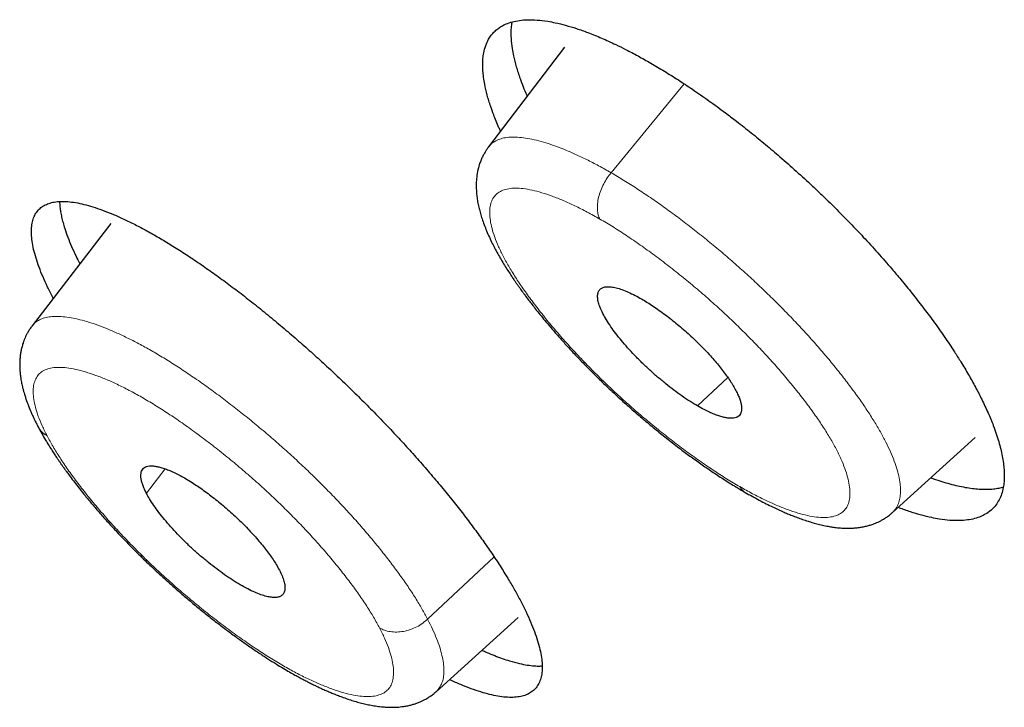
# Model space of a CAD drawing. Units: millimetres. Extents: x 8 to 501, y 12 to 425.
# Drawn here: x 422 to 429, y 140 to 146 of the extents above; entities that cross this region are included whole.
import ezdxf

# ---------------------------------------------------------------- set-up
doc = ezdxf.new("R2010")
doc.units = ezdxf.units.MM

msp = doc.modelspace()

# ---------------------------------------------------------------- linework, layer by layer
at = {"color": 7, "linetype": 'Continuous', "lineweight": 30}
for p, q in [((425.8477, 145.4726), (425.2403, 144.6761)), ((425.2412, 144.6754), (425.2408, 144.6749)), ((422.2264, 144.0648), (421.5989, 143.249)), ((421.5998, 143.2483), (421.5992, 143.2475)), ((428.4633, 141.7613), (429.1233, 142.36)), ((428.4625, 141.7621), (428.4631, 141.7626)), ((424.822, 140.3327), (425.4784, 140.9247)), ((424.8213, 140.3335), (424.8218, 140.3339))]:
    msp.add_line(p, q, dxfattribs=at)
at = {"color": 252, "linetype": 'Continuous', "lineweight": 0}
for p, q in [((426.8018, 145.1796), (426.2184, 144.4709)), ((426.9087, 142.6109), (427.1488, 142.839)), ((422.6621, 142.1094), (422.5116, 141.9146)), ((425.285, 141.4077), (424.755, 140.9107))]:
    msp.add_line(p, q, dxfattribs=at)
at = {"color": 7, "linetype": 'Continuous', "lineweight": 30}
for points, knots in [([(425.3369, 144.8027), (425.3326, 144.8119), (425.3113, 144.8569), (425.2854, 144.9221), (425.2538, 145.0091), (425.2288, 145.0912), (425.2109, 145.1682), (425.2005, 145.2321), (425.1952, 145.2847), (425.1936, 145.3347), (425.1958, 145.382), (425.2028, 145.433), (425.2167, 145.4855), (425.2378, 145.5315), (425.2615, 145.5673), (425.2857, 145.595), (425.3135, 145.6194), (425.3452, 145.6404), (425.3839, 145.6595), (425.431, 145.6754), (425.4876, 145.6865), (425.5528, 145.6916), (425.6273, 145.6897), (425.7026, 145.6807), (425.7788, 145.6663), (425.8551, 145.6477), (425.9419, 145.6215), (426.0373, 145.5878), (426.1416, 145.5456), (426.2429, 145.4996), (426.3403, 145.4516), (426.4332, 145.4027), (426.5363, 145.3449), (426.6436, 145.2811), (426.7547, 145.2113), (426.873, 145.1331), (426.9983, 145.0461), (427.1159, 144.9601), (427.2283, 144.8747), (427.3352, 144.7905), (427.4507, 144.6961), (427.5712, 144.5938), (427.6963, 144.4834), (427.8112, 144.3779), (427.9191, 144.2754), (428.0199, 144.1765), (428.1268, 144.0681), (428.236, 143.9531), (428.3469, 143.8319), (428.4462, 143.7185), (428.5374, 143.6105), (428.6209, 143.5081), (428.7071, 143.3978), (428.7929, 143.2831), (428.8771, 143.1645), (428.9497, 143.056), (429.0139, 142.9546), (429.0706, 142.8601), (429.1264, 142.7604), (429.1789, 142.6588), (429.2269, 142.5563), (429.2645, 142.465), (429.2919, 142.389), (429.3117, 142.3266), (429.3277, 142.2673), (429.3402, 142.2101), (429.3492, 142.1552), (429.3545, 142.1025), (429.3561, 142.0525), (429.3539, 142.0052), (429.3472, 141.9566), (429.3347, 141.9079), (429.3148, 141.8608), (429.2873, 141.8174), (429.2511, 141.7787), (429.2102, 141.7497), (429.1658, 141.7277), (429.1187, 141.7118), (429.0621, 141.7008), (428.997, 141.6957), (428.9224, 141.6976), (428.8471, 141.7066), (428.7709, 141.721), (428.6947, 141.7395), (428.6076, 141.7662), (428.5453, 141.7871), (428.5109, 141.801), (428.5083, 141.8021)], [0, 0, 0, 0, 0.003673, 0.018017, 0.027685, 0.041698, 0.055711, 0.065201, 0.074691, 0.08432, 0.093948, 0.10362, 0.11763, 0.131639, 0.141128, 0.150616, 0.160243, 0.169869, 0.17954, 0.192044, 0.204558, 0.217063, 0.2314, 0.245737, 0.2554, 0.267892, 0.280394, 0.292887, 0.30721, 0.321533, 0.331187, 0.342993, 0.3548, 0.367283, 0.379775, 0.392258, 0.40657, 0.420882, 0.430528, 0.443011, 0.455504, 0.467986, 0.482298, 0.496609, 0.506255, 0.518744, 0.531242, 0.54373, 0.558048, 0.572366, 0.582016, 0.594516, 0.607026, 0.619526, 0.633857, 0.648188, 0.657848, 0.670359, 0.682879, 0.695391, 0.709735, 0.724079, 0.733747, 0.743062, 0.752418, 0.761774, 0.771265, 0.780755, 0.790383, 0.800011, 0.809684, 0.822198, 0.834721, 0.847235, 0.861583, 0.87593, 0.885601, 0.898105, 0.910619, 0.923124, 0.937461, 0.951798, 0.961461, 0.973954, 0.986455, 0.998948, 1, 1, 1, 1]), ([(425.4272, 145.6728), (425.4261, 145.6677), (425.4223, 145.649), (425.4187, 145.6057), (425.4187, 145.541), (425.4267, 145.4699), (425.4407, 145.3948), (425.4607, 145.3161), (425.4875, 145.2331), (425.5166, 145.1565), (425.5358, 145.1091), (425.5477, 145.0832), (425.5488, 145.0806)], [0, 0, 0, 0, 0.035089, 0.129917, 0.274034, 0.418737, 0.516069, 0.656936, 0.798351, 0.893855, 0.989529, 1, 1, 1, 1]), ([(425.24, 144.6755), (425.2354, 144.6694), (425.2257, 144.6565), (425.2133, 144.6368), (425.2028, 144.6185), (425.1947, 144.6029), (425.1854, 144.5833), (425.1747, 144.5573), (425.161, 144.5159), (425.1497, 144.4661), (425.1434, 144.4119), (425.142, 144.364), (425.1435, 144.3222), (425.1477, 144.2795), (425.1539, 144.2388), (425.1622, 144.1981), (425.1727, 144.1563), (425.1854, 144.1134), (425.2011, 144.0675), (425.2198, 144.019), (425.2411, 143.9693), (425.2641, 143.9205), (425.2886, 143.8723), (425.3139, 143.8257), (425.3406, 143.7793), (425.3673, 143.735), (425.3934, 143.6934), (425.4169, 143.6575), (425.4366, 143.6279), (425.452, 143.6054), (425.4642, 143.5878), (425.4737, 143.5743), (425.4817, 143.563), (425.4893, 143.5522), (425.4979, 143.5403), (425.5085, 143.5255), (425.5224, 143.5065), (425.54, 143.4827), (425.5615, 143.4542), (425.5871, 143.4208), (425.6171, 143.3824), (425.6518, 143.3391), (425.6915, 143.2907), (425.7366, 143.2371), (425.7873, 143.1784), (425.844, 143.1147), (425.9071, 143.0459), (425.9768, 142.9722), (426.0535, 142.8939), (426.1374, 142.8112), (426.2284, 142.7247), (426.3196, 142.6413), (426.4097, 142.5617), (426.4977, 142.4866), (426.5897, 142.4106), (426.6856, 142.3342), (426.7792, 142.2624), (426.8698, 142.1955), (426.9569, 142.1336), (427.0455, 142.073), (427.1352, 142.0146), (427.2167, 141.9637), (427.2671, 141.9345), (427.2882, 141.9223)], [0, 0, 0, 0, 0.007755, 0.016609, 0.023729, 0.029232, 0.034656, 0.046392, 0.058962, 0.081024, 0.101608, 0.119305, 0.135884, 0.150582, 0.165722, 0.182415, 0.19774, 0.213711, 0.231764, 0.250092, 0.268458, 0.28723, 0.303831, 0.321164, 0.337544, 0.352963, 0.36743, 0.380524, 0.389836, 0.397424, 0.403291, 0.407475, 0.41108, 0.414634, 0.418247, 0.423096, 0.429508, 0.437483, 0.44702, 0.458119, 0.47078, 0.485004, 0.500791, 0.518141, 0.537053, 0.557524, 0.579554, 0.60314, 0.628289, 0.655002, 0.68328, 0.71312, 0.738122, 0.764129, 0.791144, 0.819161, 0.848177, 0.873125, 0.898773, 0.92513, 0.952191, 0.979938, 1, 1, 1, 1]), ([(421.7683, 143.4692), (421.7673, 143.471), (421.7503, 143.5023), (421.7223, 143.5598), (421.6852, 143.6409), (421.6543, 143.7181), (421.6293, 143.7916), (421.6106, 143.8608), (421.5986, 143.9242), (421.593, 143.9818), (421.5938, 144.0335), (421.6008, 144.0803), (421.6144, 144.1218), (421.6347, 144.1576), (421.6611, 144.1871), (421.6936, 144.2102), (421.7316, 144.2271), (421.7759, 144.2381), (421.8265, 144.243), (421.8834, 144.2415), (421.9454, 144.2336), (422.0122, 144.2196), (422.0833, 144.1998), (422.1599, 144.1738), (422.2419, 144.1414), (422.3292, 144.1027), (422.4198, 144.0584), (422.5135, 144.0088), (422.6097, 143.9544), (422.71, 143.8942), (422.8142, 143.8282), (422.9221, 143.7565), (423.0312, 143.6806), (423.1413, 143.601), (423.2518, 143.5181), (423.3645, 143.4304), (423.4792, 143.3382), (423.5954, 143.2416), (423.7107, 143.1428), (423.8247, 143.0421), (423.9369, 142.9401), (424.0493, 142.8349), (424.1614, 142.7269), (424.2729, 142.6163), (424.3813, 142.5057), (424.4862, 142.3954), (424.5875, 142.2858), (424.6868, 142.175), (424.7836, 142.0635), (424.8777, 141.9515), (424.9669, 141.8417), (425.0509, 141.7342), (425.1298, 141.6295), (425.2048, 141.5256), (425.2755, 141.4232), (425.3415, 141.3225), (425.4004, 141.2273), (425.4525, 141.1379), (425.4989, 141.0525), (425.5407, 140.9692), (425.5773, 140.8884), (425.6083, 140.8111), (425.6332, 140.7376), (425.652, 140.6684), (425.664, 140.605), (425.6696, 140.5475), (425.6688, 140.4957), (425.6617, 140.4489), (425.6482, 140.4074), (425.6279, 140.3716), (425.6014, 140.3421), (425.569, 140.319), (425.531, 140.3021), (425.4867, 140.2911), (425.4361, 140.2862), (425.3791, 140.2877), (425.3171, 140.2956), (425.2504, 140.3096), (425.1792, 140.3294), (425.1027, 140.3553), (425.0204, 140.3882), (424.962, 140.4132), (424.9303, 140.4287), (424.9291, 140.4293)], [0, 0, 0, 0, 0.00077, 0.013238, 0.025716, 0.038183, 0.051013, 0.063854, 0.076684, 0.089152, 0.101629, 0.114097, 0.126927, 0.139767, 0.152596, 0.16507, 0.177553, 0.190026, 0.202861, 0.215707, 0.228542, 0.241027, 0.253522, 0.266007, 0.278855, 0.291712, 0.30456, 0.317056, 0.329562, 0.342058, 0.354916, 0.367786, 0.380644, 0.393146, 0.405657, 0.418158, 0.431023, 0.443898, 0.456763, 0.469261, 0.48177, 0.494268, 0.507131, 0.520003, 0.532866, 0.545355, 0.557854, 0.570343, 0.583196, 0.596059, 0.608912, 0.621389, 0.633876, 0.646353, 0.659193, 0.672043, 0.684884, 0.696719, 0.708555, 0.721023, 0.7335, 0.745968, 0.758798, 0.771639, 0.784469, 0.796936, 0.809414, 0.821882, 0.834711, 0.847551, 0.860381, 0.872854, 0.885338, 0.897811, 0.910646, 0.923492, 0.936327, 0.948812, 0.961307, 0.973792, 0.986639, 0.999497, 1, 1, 1, 1]), ([(421.8187, 144.2411), (421.8186, 144.2405), (421.8184, 144.2271), (421.821, 144.1996), (421.8264, 144.1589), (421.8346, 144.1172), (421.8455, 144.0734), (421.8613, 144.0205), (421.8833, 143.9575), (421.9136, 143.8835), (421.9456, 143.8127), (421.9698, 143.7652), (421.9803, 143.7448)], [0, 0, 0, 0, 0.004386, 0.111144, 0.205411, 0.299679, 0.394461, 0.489243, 0.626136, 0.763422, 0.898078, 1, 1, 1, 1]), ([(426.9087, 142.6109), (426.8885, 142.623), (426.8479, 142.6472), (426.7843, 142.69), (426.7196, 142.7367), (426.6545, 142.7873), (426.5898, 142.8409), (426.5261, 142.8973), (426.4642, 142.9558), (426.405, 143.0156), (426.3502, 143.0749), (426.3004, 143.1329), (426.2558, 143.189), (426.2154, 143.2443), (426.1804, 143.2979), (426.1516, 143.3489), (426.1305, 143.3949), (426.117, 143.4353), (426.1104, 143.4704), (426.1105, 143.5008), (426.1177, 143.526), (426.1324, 143.5453), (426.1542, 143.5578), (426.1831, 143.5631), (426.218, 143.5617), (426.2586, 143.554), (426.3045, 143.5398), (426.3551, 143.5195), (426.4077, 143.4945), (426.4447, 143.4738), (426.4622, 143.464)], [0, 0, 0, 0, 0.035954, 0.072033, 0.108001, 0.14392, 0.179947, 0.215858, 0.252203, 0.288678, 0.325033, 0.359958, 0.394983, 0.429908, 0.466654, 0.503526, 0.540264, 0.575108, 0.610057, 0.644907, 0.68136, 0.717927, 0.754363, 0.789922, 0.8256, 0.861173, 0.896793, 0.932519, 0.968131, 1, 1, 1, 1]), ([(426.4622, 143.464), (426.4771, 143.4552), (426.5069, 143.4376), (426.5539, 143.4071), (426.6021, 143.3739), (426.6509, 143.3383), (426.6994, 143.3009), (426.7479, 143.2617), (426.7963, 143.2206), (426.8442, 143.178), (426.8905, 143.1346), (426.9356, 143.0902), (426.9793, 143.045), (427.0202, 143.0003), (427.0578, 142.9569), (427.0925, 142.9147), (427.1248, 142.8728), (427.1546, 142.8315), (427.1814, 142.7912), (427.2049, 142.7521), (427.2247, 142.7147), (427.2398, 142.6805), (427.2506, 142.6498), (427.2575, 142.6223), (427.2606, 142.5972), (427.2599, 142.5748), (427.2553, 142.5554), (427.2465, 142.5391), (427.2335, 142.5264), (427.2163, 142.5177), (427.1955, 142.513), (427.1713, 142.5121), (427.1434, 142.5149), (427.1122, 142.5213), (427.0785, 142.5313), (427.0421, 142.5446), (427.0028, 142.5615), (426.9585, 142.583), (426.9262, 142.6011), (426.9087, 142.6109)], [0, 0, 0, 0, 0.0266, 0.053202, 0.080598, 0.107995, 0.134582, 0.16117, 0.188507, 0.215843, 0.242712, 0.26958, 0.297303, 0.325028, 0.350906, 0.376785, 0.403341, 0.429897, 0.457051, 0.484202, 0.512233, 0.540265, 0.566081, 0.591898, 0.618402, 0.644905, 0.671864, 0.698821, 0.726592, 0.754361, 0.780679, 0.806999, 0.834085, 0.861171, 0.887544, 0.913917, 0.941023, 0.968126, 1, 1, 1, 1]), ([(421.5984, 143.2481), (421.5924, 143.24), (421.5802, 143.2237), (421.5651, 143.1989), (421.5528, 143.1758), (421.5429, 143.1546), (421.5343, 143.1336), (421.5251, 143.1078), (421.5167, 143.0786), (421.5098, 143.047), (421.505, 143.0171), (421.502, 142.9888), (421.5006, 142.9632), (421.5002, 142.9415), (421.5004, 142.9224), (421.5013, 142.9015), (421.5031, 142.8759), (421.5062, 142.8488), (421.51, 142.8232), (421.5137, 142.8025), (421.5177, 142.7827), (421.5224, 142.7618), (421.5281, 142.7391), (421.5343, 142.717), (421.5401, 142.6976), (421.5452, 142.6814), (421.5502, 142.6664), (421.5555, 142.6509), (421.5632, 142.6298), (421.5732, 142.6037), (421.5854, 142.5741), (421.5967, 142.5482), (421.6079, 142.5236), (421.6206, 142.4969), (421.6335, 142.4707), (421.6428, 142.4532), (421.6459, 142.4472)], [0, 0, 0, 0, 0.0342754, 0.069295, 0.0976335, 0.1225976, 0.1487452, 0.1760939, 0.218081, 0.2553904, 0.2912671, 0.3276488, 0.3601834, 0.3852019, 0.407474, 0.4317915, 0.4637245, 0.5049803, 0.5343687, 0.5600644, 0.5830924, 0.6094268, 0.6400085, 0.6696509, 0.693351, 0.712951, 0.7306971, 0.7501595, 0.7713791, 0.8102644, 0.8475426, 0.8811608, 0.9053323, 0.9379094, 0.9788395, 1, 1, 1, 1]), ([(421.6458, 142.4471), (421.6559, 142.4282), (421.6749, 142.3927), (421.7049, 142.3411), (421.7327, 142.2955), (421.7578, 142.256), (421.7795, 142.2229), (421.7975, 142.196), (421.8123, 142.1743), (421.8259, 142.1547), (421.8391, 142.1359), (421.8537, 142.1154), (421.87, 142.0928), (421.8894, 142.0663), (421.9148, 142.0323), (421.9461, 141.9914), (421.983, 141.9443), (422.0271, 141.8896), (422.079, 141.8271), (422.1399, 141.7562), (422.2053, 141.6826), (422.2806, 141.6008), (422.3665, 141.511), (422.463, 141.4143), (422.5638, 141.3175), (422.6679, 141.2216), (422.7647, 141.1362), (422.8527, 141.0611), (422.9315, 140.9959), (423.011, 140.932), (423.091, 140.8697), (423.1713, 140.8091), (423.2499, 140.7517), (423.3288, 140.696), (423.4052, 140.644), (423.4781, 140.5964), (423.5432, 140.5553), (423.6008, 140.5204), (423.6511, 140.491), (423.6882, 140.4701), (423.7147, 140.4554), (423.7352, 140.4442), (423.7605, 140.4307), (423.7896, 140.4156), (423.8209, 140.3996), (423.8514, 140.3846), (423.8808, 140.3706), (423.9111, 140.3565), (423.9418, 140.3427), (423.9744, 140.3286), (424.0076, 140.3149), (424.0434, 140.3008), (424.0846, 140.2855), (424.1279, 140.2706), (424.1732, 140.2564), (424.2177, 140.2439), (424.2613, 140.2332), (424.3053, 140.2241), (424.3512, 140.2165), (424.3942, 140.2115), (424.4328, 140.2089), (424.4663, 140.208), (424.4961, 140.2086), (424.5241, 140.2104), (424.5512, 140.2132), (424.5812, 140.2177), (424.6114, 140.224), (424.6407, 140.2319), (424.668, 140.2409), (424.6934, 140.251), (424.7131, 140.26), (424.7278, 140.2674), (424.7414, 140.2747), (424.7588, 140.285), (424.7812, 140.2998), (424.8034, 140.3162), (424.8168, 140.3286), (424.8222, 140.3335)], [0, 0, 0, 0, 0.018371, 0.034653, 0.048856, 0.060991, 0.071066, 0.079091, 0.085459, 0.090766, 0.09678, 0.102412, 0.109171, 0.117053, 0.126059, 0.139322, 0.15314, 0.167354, 0.187014, 0.207387, 0.228474, 0.250277, 0.277668, 0.305681, 0.333898, 0.36232, 0.390956, 0.411546, 0.432245, 0.453051, 0.473961, 0.494975, 0.515988, 0.535896, 0.557362, 0.576932, 0.594604, 0.610379, 0.62426, 0.636341, 0.641425, 0.646604, 0.653676, 0.66282, 0.671463, 0.680728, 0.689378, 0.697381, 0.707689, 0.716922, 0.726926, 0.738074, 0.749976, 0.765477, 0.779326, 0.793851, 0.808917, 0.822613, 0.837921, 0.854729, 0.866406, 0.877304, 0.888072, 0.896558, 0.905307, 0.915012, 0.926155, 0.935175, 0.944398, 0.953482, 0.960943, 0.964918, 0.968955, 0.975, 0.983118, 0.993292, 1, 1, 1, 1]), ([(422.5116, 141.9146), (422.5057, 141.9262), (422.4941, 141.9495), (422.4814, 141.9817), (422.4723, 142.0118), (422.4674, 142.0388), (422.4666, 142.0627), (422.4697, 142.0833), (422.4768, 142.1009), (422.4881, 142.1149), (422.5035, 142.1251), (422.5229, 142.1314), (422.5466, 142.1339), (422.5736, 142.1323), (422.6032, 142.1273), (422.6352, 142.1189), (422.6702, 142.1071), (422.7082, 142.0917), (422.749, 142.0727), (422.7926, 142.05), (422.8388, 142.0235), (422.8857, 141.9942), (422.9326, 141.9629), (422.9791, 141.93), (423.0266, 141.8946), (423.0747, 141.8568), (423.123, 141.817), (423.1714, 141.7752), (423.2194, 141.7316), (423.2657, 141.6875), (423.3095, 141.6434), (423.3509, 141.5996), (423.3907, 141.5554), (423.4279, 141.5116), (423.4622, 141.4688), (423.4937, 141.427), (423.5223, 141.386), (423.5494, 141.3438), (423.5642, 141.3168), (423.5722, 141.3023)], [0, 0, 0, 0, 0.026503, 0.053202, 0.0805, 0.107995, 0.134494, 0.161169, 0.188407, 0.215843, 0.242608, 0.26958, 0.297197, 0.325028, 0.350825, 0.376785, 0.403253, 0.429897, 0.45695, 0.484202, 0.512116, 0.540266, 0.565998, 0.591899, 0.618315, 0.644906, 0.671771, 0.698821, 0.726481, 0.754362, 0.780586, 0.806999, 0.83399, 0.861171, 0.887458, 0.913917, 0.940925, 0.968126, 1, 1, 1, 1]), ([(428.769, 142.0386), (428.7698, 142.0383), (428.7949, 142.0285), (428.8405, 142.0138), (428.9065, 141.9935), (428.969, 141.9773), (429.0292, 141.9643), (429.0872, 141.9548), (429.1426, 141.9487), (429.1954, 141.9462), (429.2453, 141.9473), (429.2915, 141.9522), (429.3256, 141.9581), (429.3431, 141.9634), (429.3477, 141.9648)], [0, 0, 0, 0, 0.0036124, 0.1016984, 0.1965914, 0.2914843, 0.387041, 0.4825976, 0.5795318, 0.6764659, 0.7741073, 0.8717487, 0.9666851, 1, 1, 1, 1]), ([(423.5722, 141.3023), (423.5799, 141.2866), (423.5954, 141.2553), (423.6095, 141.214), (423.617, 141.1773), (423.6171, 141.1462), (423.6101, 141.1207), (423.596, 141.1013), (423.5743, 141.0887), (423.5454, 141.0829), (423.5104, 141.084), (423.4701, 141.0917), (423.4253, 141.1053), (423.3752, 141.125), (423.3198, 141.1514), (423.2598, 141.1844), (423.1979, 141.2224), (423.1351, 141.2649), (423.0723, 141.3106), (423.0082, 141.3605), (422.9436, 141.4142), (422.8792, 141.4713), (422.8174, 141.5298), (422.7593, 141.5888), (422.7051, 141.6476), (422.6551, 141.7059), (422.6098, 141.763), (422.5699, 141.8182), (422.5365, 141.8693), (422.5196, 141.9), (422.5116, 141.9146)], [0, 0, 0, 0, 0.035954, 0.072033, 0.108001, 0.14392, 0.179947, 0.215858, 0.252203, 0.288678, 0.325033, 0.359958, 0.394984, 0.429908, 0.466654, 0.503526, 0.540264, 0.575108, 0.610057, 0.644908, 0.68136, 0.717927, 0.754363, 0.789922, 0.8256, 0.861173, 0.896793, 0.932519, 0.968131, 1, 1, 1, 1]), ([(427.2878, 141.9222), (427.3064, 141.9116), (427.3443, 141.8899), (427.4007, 141.8595), (427.4553, 141.8312), (427.5055, 141.8065), (427.5499, 141.7857), (427.5897, 141.7679), (427.6265, 141.7521), (427.6637, 141.7369), (427.7038, 141.7215), (427.7463, 141.7062), (427.7887, 141.6922), (427.8299, 141.6798), (427.8722, 141.6683), (427.909, 141.6597), (427.9387, 141.6536), (427.9586, 141.6499), (427.9769, 141.6469), (427.9953, 141.6442), (428.0153, 141.6416), (428.0371, 141.6393), (428.0602, 141.6375), (428.0839, 141.6364), (428.1056, 141.636), (428.1249, 141.6362), (428.143, 141.6369), (428.1619, 141.6381), (428.1867, 141.6404), (428.2158, 141.6445), (428.2482, 141.651), (428.279, 141.6591), (428.3056, 141.6678), (428.3288, 141.6768), (428.3491, 141.6856), (428.3707, 141.6963), (428.3939, 141.7094), (428.4193, 141.7259), (428.4433, 141.7435), (428.4577, 141.7567), (428.4635, 141.7621)], [0, 0, 0, 0, 0.040924, 0.083596, 0.126422, 0.165209, 0.199712, 0.230851, 0.259729, 0.288524, 0.321266, 0.358011, 0.394769, 0.429156, 0.464079, 0.504719, 0.525534, 0.542985, 0.558, 0.57416, 0.591823, 0.611117, 0.632314, 0.653442, 0.674189, 0.690857, 0.70527, 0.721988, 0.740504, 0.770673, 0.798895, 0.825733, 0.852743, 0.869704, 0.887896, 0.907591, 0.928805, 0.952639, 0.980819, 1, 1, 1, 1]), ([(425.1888, 140.6635), (425.2016, 140.6577), (425.2363, 140.642), (425.2904, 140.62), (425.3511, 140.5973), (425.4179, 140.5753), (425.4846, 140.5573), (425.5501, 140.5444), (425.6033, 140.5383), (425.6426, 140.5365), (425.662, 140.5378), (425.6684, 140.5382)], [0, 0, 0, 0, 0.064835, 0.175825, 0.28772, 0.399822, 0.562026, 0.698245, 0.834837, 0.945605, 1, 1, 1, 1])]:
    msp.add_open_spline(points, degree=3, knots=knots, dxfattribs=at)
at = {"color": 252, "linetype": 'Continuous', "lineweight": 0}
for points, knots in [([(426.2184, 144.4709), (426.185, 144.4898), (426.1183, 144.5275), (426.0223, 144.5768), (425.9298, 144.6206), (425.8415, 144.6584), (425.7574, 144.6902), (425.6781, 144.7158), (425.6038, 144.7352), (425.5348, 144.7483), (425.4714, 144.755), (425.4139, 144.7553), (425.3628, 144.7489), (425.3181, 144.736), (425.2808, 144.7159), (425.2551, 144.6956), (425.2444, 144.68), (425.2412, 144.6754)], [0, 0, 0, 0, 0.069639, 0.139207, 0.208733, 0.278233, 0.347709, 0.417156, 0.486566, 0.555928, 0.625236, 0.694491, 0.763705, 0.832902, 0.902125, 0.971406, 1, 1, 1, 1]), ([(426.1285, 144.1014), (426.1239, 144.1121), (426.1143, 144.1339), (426.1082, 144.1754), (426.109, 144.223), (426.118, 144.2751), (426.1347, 144.3287), (426.1581, 144.3808), (426.1861, 144.4291), (426.2079, 144.4572), (426.2184, 144.4709)], [0, 0, 0, 0, 0.117258, 0.240909, 0.369223, 0.500001, 0.63078, 0.759093, 0.882743, 1, 1, 1, 1]), ([(428.4631, 141.7626), (428.4668, 141.7656), (428.481, 141.7771), (428.4986, 141.8036), (428.5158, 141.8418), (428.5257, 141.8864), (428.5288, 141.9364), (428.5249, 141.9918), (428.5141, 142.0524), (428.4964, 142.1179), (428.4717, 142.1881), (428.44, 142.2628), (428.4014, 142.3418), (428.3558, 142.4248), (428.3037, 142.5114), (428.2452, 142.6011), (428.1809, 142.6935), (428.111, 142.7882), (428.0358, 142.8848), (427.9558, 142.9828), (427.8713, 143.0818), (427.7826, 143.1814), (427.69, 143.2812), (427.594, 143.3806), (427.4947, 143.4794), (427.3927, 143.5771), (427.2883, 143.6732), (427.1821, 143.7674), (427.0745, 143.8595), (426.9659, 143.9489), (426.8568, 144.0353), (426.7477, 144.1185), (426.6391, 144.1979), (426.5313, 144.2734), (426.4249, 144.3444), (426.3201, 144.411), (426.2523, 144.4509), (426.2184, 144.4709)], [0, 0, 0, 0, 0.010173, 0.039261, 0.068376, 0.097513, 0.126663, 0.155813, 0.184953, 0.214075, 0.243173, 0.272249, 0.301309, 0.330369, 0.359446, 0.388546, 0.417671, 0.446814, 0.475968, 0.505121, 0.534263, 0.563383, 0.592477, 0.621541, 0.650582, 0.679612, 0.708648, 0.737702, 0.766778, 0.795876, 0.824995, 0.854129, 0.883276, 0.912432, 0.9416, 0.970785, 1, 1, 1, 1]), ([(426.1285, 144.1014), (426.0945, 144.1206), (426.0264, 144.159), (425.9293, 144.208), (425.8362, 144.2502), (425.7476, 144.2852), (425.6641, 144.3129), (425.5868, 144.3331), (425.5168, 144.3451), (425.4547, 144.349), (425.4003, 144.3446), (425.3538, 144.3322), (425.3154, 144.3117), (425.2857, 144.2831), (425.2646, 144.2466), (425.2523, 144.2021), (425.2487, 144.1501), (425.2536, 144.0915), (425.2671, 144.027), (425.2892, 143.957), (425.32, 143.8817), (425.3592, 143.8013), (425.4065, 143.7162), (425.4618, 143.627), (425.5251, 143.5335), (425.5963, 143.4359), (425.6748, 143.3349), (425.7591, 143.2323), (425.8483, 143.1293), (425.9419, 143.0267), (426.04, 142.9244), (426.1421, 142.8226), (426.2477, 142.7221), (426.3561, 142.6236), (426.4668, 142.5274), (426.58, 142.4335), (426.6947, 142.3425), (426.8093, 142.2557), (426.9223, 142.1743), (427.0328, 142.099), (427.1409, 142.0294), (427.2105, 141.9883), (427.2454, 141.9678)], [0, 0, 0, 0, 0.024779, 0.049503, 0.074329, 0.099411, 0.124901, 0.150204, 0.175155, 0.199907, 0.224616, 0.249442, 0.274311, 0.299121, 0.324033, 0.349204, 0.374789, 0.400404, 0.425577, 0.45046, 0.47521, 0.499987, 0.524613, 0.549238, 0.574018, 0.599109, 0.624662, 0.650117, 0.675189, 0.700032, 0.724802, 0.749656, 0.774539, 0.79934, 0.82422, 0.849341, 0.874856, 0.900363, 0.925477, 0.95035, 0.975138, 1, 1, 1, 1]), ([(427.2454, 141.9678), (427.2795, 141.9485), (427.3475, 141.9101), (427.4447, 141.8612), (427.5378, 141.8189), (427.6264, 141.7839), (427.7099, 141.7562), (427.7873, 141.7361), (427.8572, 141.724), (427.9193, 141.7202), (427.9737, 141.7246), (428.0202, 141.7371), (428.0586, 141.7576), (428.0883, 141.7861), (428.1094, 141.8226), (428.1217, 141.8671), (428.1252, 141.9193), (428.1203, 141.9779), (428.1068, 142.0424), (428.0846, 142.1124), (428.0539, 142.1877), (428.0146, 142.2682), (427.9673, 142.3532), (427.9119, 142.4424), (427.8486, 142.5359), (427.7774, 142.6336), (427.6989, 142.7345), (427.6146, 142.8371), (427.5254, 142.9401), (427.4318, 143.0427), (427.3337, 143.145), (427.2316, 143.2468), (427.1261, 143.3472), (427.0177, 143.4457), (426.907, 143.5419), (426.7938, 143.6358), (426.6791, 143.7267), (426.5645, 143.8135), (426.4515, 143.895), (426.3411, 143.9702), (426.233, 144.0398), (426.1634, 144.0809), (426.1285, 144.1014)], [0, 0, 0, 0, 0.024785, 0.049514, 0.074345, 0.099432, 0.124927, 0.150234, 0.175189, 0.199945, 0.22466, 0.249491, 0.274363, 0.299176, 0.324091, 0.349265, 0.374852, 0.400467, 0.425641, 0.450525, 0.475276, 0.500054, 0.52468, 0.549304, 0.574084, 0.599176, 0.624728, 0.650179, 0.675249, 0.700088, 0.724854, 0.749705, 0.774582, 0.799378, 0.824254, 0.849371, 0.874882, 0.900384, 0.925493, 0.950361, 0.975144, 1, 1, 1, 1]), ([(424.755, 140.9107), (424.7402, 140.9382), (424.7106, 140.9931), (424.6579, 141.08), (424.5994, 141.1697), (424.5349, 141.2621), (424.465, 141.3567), (424.3899, 141.4531), (424.3099, 141.551), (424.2254, 141.6498), (424.1368, 141.7492), (424.0442, 141.8487), (423.9482, 141.9481), (423.8489, 142.0468), (423.7468, 142.1444), (423.6423, 142.2406), (423.536, 142.3349), (423.4282, 142.427), (423.3195, 142.5165), (423.2104, 142.6031), (423.1013, 142.6864), (422.9928, 142.766), (422.8852, 142.8414), (422.7791, 142.9125), (422.6749, 142.9787), (422.5732, 143.0397), (422.4744, 143.095), (422.3789, 143.1447), (422.287, 143.1886), (422.199, 143.2267), (422.1153, 143.2587), (422.0362, 143.2847), (421.962, 143.3045), (421.8931, 143.318), (421.8298, 143.3252), (421.7724, 143.326), (421.7213, 143.3201), (421.6767, 143.3078), (421.6395, 143.2883), (421.6138, 143.2684), (421.603, 143.2529), (421.5998, 143.2483)], [0, 0, 0, 0, 0.026119, 0.052212, 0.078289, 0.104357, 0.130417, 0.156465, 0.1825, 0.208518, 0.234516, 0.260494, 0.286458, 0.312416, 0.338384, 0.364374, 0.39039, 0.416432, 0.442492, 0.468563, 0.494636, 0.520699, 0.546746, 0.572772, 0.598777, 0.624769, 0.650761, 0.676768, 0.702795, 0.728844, 0.754911, 0.780986, 0.807061, 0.833126, 0.859172, 0.885193, 0.911189, 0.937163, 0.963127, 0.989098, 1, 1, 1, 1]), ([(424.3718, 140.8407), (424.3565, 140.8688), (424.326, 140.925), (424.27, 141.0149), (424.2068, 141.1084), (424.1356, 141.2061), (424.0575, 141.3067), (423.9735, 141.4089), (423.8846, 141.5114), (423.7912, 141.6137), (423.6933, 141.7158), (423.5912, 141.8174), (423.4857, 141.9178), (423.3772, 142.0164), (423.2663, 142.1127), (423.1529, 142.2068), (423.0378, 142.298), (422.9228, 142.3852), (422.8096, 142.4669), (422.699, 142.5423), (422.5911, 142.6116), (422.4864, 142.6743), (422.3854, 142.7303), (422.2885, 142.7794), (422.1957, 142.8213), (422.1072, 142.8563), (422.0235, 142.884), (421.9458, 142.9042), (421.8755, 142.9164), (421.813, 142.9204), (421.7584, 142.9161), (421.7117, 142.9037), (421.6733, 142.8833), (421.6434, 142.8549), (421.6224, 142.8185), (421.6101, 142.7741), (421.6066, 142.7221), (421.6115, 142.6636), (421.6251, 142.5992), (421.6475, 142.5291), (421.678, 142.4538), (421.7054, 142.3993), (421.7192, 142.372)], [0, 0, 0, 0, 0.024785, 0.049514, 0.074345, 0.099432, 0.124927, 0.150234, 0.175189, 0.199945, 0.22466, 0.249491, 0.274363, 0.299176, 0.324091, 0.349265, 0.374852, 0.400468, 0.425641, 0.450525, 0.475277, 0.500054, 0.52468, 0.549304, 0.574084, 0.599176, 0.624728, 0.650179, 0.675249, 0.700088, 0.724854, 0.749705, 0.774582, 0.799378, 0.824254, 0.849371, 0.874882, 0.900385, 0.925494, 0.950362, 0.975144, 1, 1, 1, 1]), ([(421.647, 142.4478), (421.65, 142.4415), (421.6591, 142.4223), (421.6832, 142.3961), (421.7074, 142.3799), (421.7192, 142.372)], [0, 0, 0, 0, 0.200921, 0.611064, 1, 1, 1, 1]), ([(421.7192, 142.372), (421.7344, 142.3439), (421.7649, 142.2877), (421.8209, 142.1979), (421.8841, 142.1044), (421.9552, 142.0067), (422.0334, 141.9061), (422.1173, 141.8039), (422.2062, 141.7015), (422.2995, 141.5992), (422.3974, 141.4971), (422.4995, 141.3955), (422.605, 141.2951), (422.7135, 141.1965), (422.8244, 141.1002), (422.9378, 141.0061), (423.0528, 140.9149), (423.1678, 140.8278), (423.2811, 140.7461), (423.3917, 140.6706), (423.4995, 140.6013), (423.6042, 140.5386), (423.7053, 140.4825), (423.8022, 140.4335), (423.8949, 140.3915), (423.9835, 140.3565), (424.0672, 140.3288), (424.1449, 140.3085), (424.2153, 140.2964), (424.2778, 140.2924), (424.3324, 140.2966), (424.3791, 140.309), (424.4176, 140.3294), (424.4475, 140.3578), (424.4686, 140.3942), (424.4809, 140.4386), (424.4844, 140.4905), (424.4794, 140.5491), (424.4658, 140.6135), (424.4434, 140.6836), (424.4129, 140.7589), (424.3855, 140.8134), (424.3718, 140.8407)], [0, 0, 0, 0, 0.0247787, 0.0495025, 0.0743283, 0.0994112, 0.1249014, 0.1502042, 0.1751548, 0.1999066, 0.2246165, 0.2494423, 0.2743111, 0.2991211, 0.3240327, 0.3492043, 0.3747893, 0.4004038, 0.4255769, 0.45046, 0.4752103, 0.4999873, 0.5246135, 0.5492377, 0.5740179, 0.5991095, 0.624662, 0.6501168, 0.6751895, 0.7000325, 0.7248023, 0.7496566, 0.7745389, 0.7993398, 0.8242206, 0.8493409, 0.874856, 0.9003633, 0.9254774, 0.9503503, 0.9751384, 1, 1, 1, 1]), ([(427.2878, 141.9222), (427.2792, 141.9281), (427.2624, 141.9396), (427.251, 141.9585), (427.2454, 141.9678)], [0, 0, 0, 0, 0.511576, 1, 1, 1, 1]), ([(424.3718, 140.8407), (424.3844, 140.8343), (424.4104, 140.8212), (424.4567, 140.8102), (424.508, 140.8067), (424.5624, 140.8122), (424.617, 140.8264), (424.6687, 140.8486), (424.7157, 140.8767), (424.7421, 140.8996), (424.755, 140.9108)], [0, 0, 0, 0, 0.1169104, 0.2400769, 0.3678775, 0.4982517, 0.6288743, 0.7573935, 0.8816765, 1, 1, 1, 1]), ([(424.8218, 140.3339), (424.8253, 140.3367), (424.8392, 140.3479), (424.8565, 140.3738), (424.8736, 140.4116), (424.8832, 140.4557), (424.886, 140.5054), (424.8818, 140.5605), (424.8706, 140.6208), (424.8525, 140.6861), (424.8273, 140.7563), (424.7956, 140.8308), (424.7685, 140.8841), (424.755, 140.9107)], [0, 0, 0, 0, 0.032256, 0.128766, 0.225349, 0.322006, 0.418727, 0.515499, 0.61231, 0.709153, 0.806032, 0.902967, 1, 1, 1, 1])]:
    msp.add_open_spline(points, degree=3, knots=knots, dxfattribs=at)

doc.saveas('drawing.dxf')
